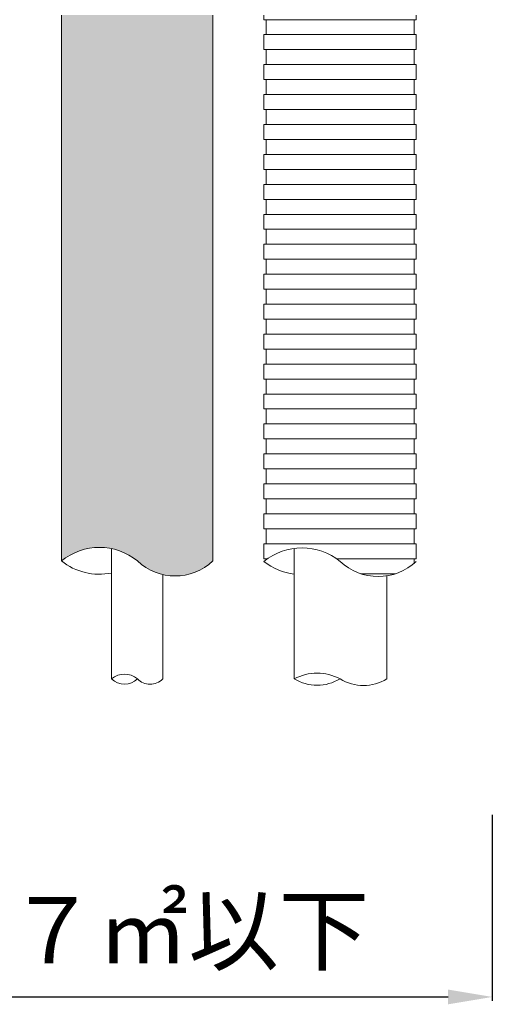
# Model space of a CAD drawing. Units: millimetres. Extents: x 368 to 2697, y 278 to 2219.
# Drawn here: x 2143 to 2165, y 1223 to 1267 of the extents above; entities that cross this region are included whole.
import ezdxf

# ---------------------------------------------------------------- set-up
doc = ezdxf.new("R2010")
doc.units = ezdxf.units.MM
doc.layers.add('寸法', color=7, linetype='Continuous')
doc.layers.add('防火材', color=7, linetype='Continuous')
doc.styles.get("Standard").update_dxf_attribs({"font": 'arial.ttf'})
doc.dimstyles.get("Standard").update_dxf_attribs({"dimtxt": 0.18, "dimasz": 0.18, "dimexe": 0.18, "dimexo": 0.0625, "dimgap": 0.09, "dimtad": 0, "dimtih": 1, "dimtoh": 1, "dimdec": 4, "dimzin": 0, "dimdsep": 46, "dimtxsty": 'Standard', "dimcen": 0.09, "dimadec": 0, "dimazin": 0, "dimtfac": 1, "dimtdec": 4, "dimtofl": 0, "dimtmove": 0, "dimatfit": 3, "dimfxl": 1, "dimtolj": 1, "dimtzin": 0, "dimarcsym": 0})

# ---------------------------------------------------------------- blocks, each defined once
blk = doc.blocks.new('*D29')
at = {"layer": 'Defpoints', "color": 0, "linetype": 'Continuous', "transparency": 16777216}
for p in [(2119.672560252846, 1231.545028930189), (2164.673625500009, 1231.545028930189), (2164.673625500009, 1223.320467850852)]:
    blk.add_point(p, dxfattribs=at)
at = {"layer": '寸法', "color": 0, "linetype": 'Continuous', "lineweight": -2, "transparency": 16777216}
for p, q in [((2119.672560252846, 1231.545028930189), (2119.672560252846, 1223.140467850852)), ((2164.673625500009, 1231.545028930189), (2164.673625500009, 1223.140467850852)), ((2121.672560252846, 1223.320467850852), (2162.673625500008, 1223.320467850852))]:
    blk.add_line(p, q, dxfattribs=at)
at = {"layer": '寸法', "color": 0, "linetype": 'Continuous', "transparency": 16777216}
for points in [[(2121.672560252846, 1223.653801184185), (2121.672560252846, 1222.987134517518), (2119.672560252846, 1223.320467850852)], [(2162.673625500008, 1223.653801184185), (2162.673625500008, 1222.987134517518), (2164.673625500009, 1223.320467850852)]]:
    blk.add_solid(points, dxfattribs=at)
at = {"layer": '寸法', "color": 0, "linetype": 'Continuous', "lineweight": 13, "transparency": 16777216, "insert": (2142.173092876427, 1226.331831487216), "char_height": 3, "attachment_point": 5}
blk.add_mtext('\\A1;開口０.０７{\\fMS PGothic|b0|i0|c128|p50;㎡}以下', dxfattribs=at)

msp = doc.modelspace()

# ---------------------------------------------------------------- hatches: boundary and pattern name
at = {"layer": '防火材', "linetype": 'Continuous', "lineweight": 13}
h = msp.add_hatch(dxfattribs=at)
h.set_pattern_fill('ANGLE', color=256, scale=3, angle=89.99999999999999)
h.set_pattern_definition([(90, (3822.639495047455, 1146.138509936933), (-0.825, 3e-16), [0.6000000000000001, -0.225]), (180, (3822.639495047455, 1146.138509936933), (-3e-16, -0.825), [0.6000000000000001, -0.225])])
edge = h.paths.add_edge_path()
edge.add_line((2145.186884104953, 1279.245475616407), (2152.039125138029, 1279.245475616407))
edge.add_line((2152.039125138029, 1279.245475616407), (2152.039125138029, 1322.368631230047))
edge.add_arc((2150.334278621322, 1320.581033518134), 2.470224124481652, 406.3573322676388, 493.6426677298827)
edge.add_arc((2146.908158104781, 1324.500141254518), 2.739729761649796, 231.0778292658208, 308.9221707363677, ccw=False)
edge.add_line((2145.186884104953, 1322.368631230055), (2145.186884104953, 1279.245475616407))
edge = h.paths.add_edge_path()
edge.add_line((2152.039125138029, 1267.697568679214), (2145.186884104953, 1267.697735401139))
edge.add_line((2145.186884104953, 1267.697735401139), (2145.186884104953, 1243.027188310538))
edge.add_arc((2146.908158104781, 1240.895678286077), 2.73972976164895, 51.077829263628985, 128.9221707341879, ccw=False)
edge.add_arc((2150.334278621322, 1244.81478602246), 2.470224124481831, 226.3573322701062, 313.6426677323572)
edge.add_line((2152.039125138029, 1243.027188310546), (2152.039125138029, 1267.697568679214))

# ---------------------------------------------------------------- linework, layer by layer
for p, q in [((2145.186884104953, 1243.027188310492), (2145.186884104953, 1267.697735401139)), ((2152.039125138029, 1243.027188310546), (2152.039125138029, 1267.697568679214)), ((2154.348457022922, 1267.486374900201), (2154.348457022922, 1267.69773540118)), ((2154.348457022921, 1267.486374900201), (2157.791005022635, 1267.486374900201)), ((2154.449044795573, 1267.260809830204), (2154.449044795573, 1267.486374900201)), ((2161.233553022349, 1267.486374900201), (2157.791005022635, 1267.486374900201)), ((2161.132965249698, 1267.260809830204), (2161.132965249698, 1267.486374900201)), ((2161.233553022348, 1267.486374900201), (2161.233553022348, 1267.697567879861)), ((2154.449044795573, 1267.035244760208), (2154.449044795573, 1267.260809830204)), ((2154.449044795573, 1266.809679690211), (2154.449044795573, 1267.035244760208)), ((2161.132965249698, 1267.035244760208), (2161.132965249698, 1267.260809830204)), ((2161.132965249698, 1266.809679690211), (2161.132965249698, 1267.035244760208)), ((2154.348457022923, 1266.584114620214), (2154.348457022923, 1266.809679690211)), ((2154.348457022922, 1266.809679690211), (2157.791005022636, 1266.809679690211)), ((2154.348457022922, 1266.358549550218), (2154.348457022922, 1266.584114620214)), ((2161.23355302235, 1266.809679690211), (2157.791005022636, 1266.809679690211)), ((2161.233553022349, 1266.584114620214), (2161.233553022349, 1266.809679690211)), ((2161.233553022348, 1266.358549550218), (2161.233553022348, 1266.584114620214)), ((2154.348457022922, 1266.132984480221), (2154.348457022922, 1266.358549550218)), ((2154.348457022921, 1266.132984480221), (2157.791005022635, 1266.132984480221)), ((2154.449044795573, 1265.907419410224), (2154.449044795573, 1266.132984480221)), ((2161.233553022349, 1266.132984480221), (2157.791005022635, 1266.132984480221)), ((2161.132965249698, 1265.907419410224), (2161.132965249698, 1266.132984480221)), ((2161.233553022348, 1266.132984480221), (2161.233553022348, 1266.358549550218)), ((2154.449044795573, 1265.681854340227), (2154.449044795573, 1265.907419410224)), ((2154.449044795573, 1265.456289270231), (2154.449044795573, 1265.681854340227)), ((2161.132965249698, 1265.681854340227), (2161.132965249698, 1265.907419410224)), ((2161.132965249698, 1265.456289270231), (2161.132965249698, 1265.681854340227)), ((2154.348457022923, 1265.230724200234), (2154.348457022923, 1265.456289270231)), ((2154.348457022922, 1265.456289270231), (2157.791005022636, 1265.456289270231)), ((2154.348457022922, 1265.005159130237), (2154.348457022922, 1265.230724200234)), ((2161.23355302235, 1265.456289270231), (2157.791005022636, 1265.456289270231)), ((2161.233553022349, 1265.230724200234), (2161.233553022349, 1265.456289270231)), ((2161.233553022348, 1265.005159130237), (2161.233553022348, 1265.230724200234)), ((2154.348457022922, 1264.779594060241), (2154.348457022922, 1265.005159130237)), ((2154.348457022921, 1264.779594060241), (2157.791005022635, 1264.779594060241)), ((2154.449044795573, 1264.554028990244), (2154.449044795573, 1264.779594060241)), ((2161.233553022349, 1264.779594060241), (2157.791005022635, 1264.779594060241)), ((2161.132965249698, 1264.554028990244), (2161.132965249698, 1264.779594060241)), ((2161.233553022348, 1264.779594060241), (2161.233553022348, 1265.005159130237)), ((2154.449044795573, 1264.328463920247), (2154.449044795573, 1264.554028990244)), ((2154.449044795573, 1264.10289885025), (2154.449044795573, 1264.328463920247)), ((2161.132965249698, 1264.328463920247), (2161.132965249698, 1264.554028990244)), ((2161.132965249698, 1264.10289885025), (2161.132965249698, 1264.328463920247)), ((2154.348457022923, 1263.877333780254), (2154.348457022923, 1264.10289885025)), ((2154.348457022922, 1264.10289885025), (2157.791005022636, 1264.10289885025)), ((2154.348457022922, 1263.651768710257), (2154.348457022922, 1263.877333780254)), ((2161.23355302235, 1264.10289885025), (2157.791005022636, 1264.10289885025)), ((2161.233553022349, 1263.877333780254), (2161.233553022349, 1264.10289885025)), ((2161.233553022348, 1263.651768710257), (2161.233553022348, 1263.877333780254)), ((2154.348457022922, 1263.42620364026), (2154.348457022922, 1263.651768710257)), ((2154.348457022921, 1263.42620364026), (2157.791005022635, 1263.42620364026)), ((2154.449044795573, 1263.200638570263), (2154.449044795573, 1263.42620364026)), ((2161.233553022349, 1263.42620364026), (2157.791005022635, 1263.42620364026)), ((2161.132965249698, 1263.200638570263), (2161.132965249698, 1263.42620364026)), ((2161.233553022348, 1263.42620364026), (2161.233553022348, 1263.651768710257)), ((2154.449044795573, 1262.975073500267), (2154.449044795573, 1263.200638570263)), ((2154.449044795573, 1262.74950843027), (2154.449044795573, 1262.975073500267)), ((2161.132965249698, 1262.975073500267), (2161.132965249698, 1263.200638570263)), ((2161.132965249698, 1262.74950843027), (2161.132965249698, 1262.975073500267)), ((2154.348457022923, 1262.523943360273), (2154.348457022923, 1262.74950843027)), ((2154.348457022922, 1262.74950843027), (2157.791005022636, 1262.74950843027)), ((2154.348457022922, 1262.298378290277), (2154.348457022922, 1262.523943360273)), ((2161.23355302235, 1262.74950843027), (2157.791005022636, 1262.74950843027)), ((2161.233553022349, 1262.523943360273), (2161.233553022349, 1262.74950843027)), ((2161.233553022348, 1262.298378290277), (2161.233553022348, 1262.523943360273)), ((2154.348457022922, 1262.07281322028), (2154.348457022922, 1262.298378290277)), ((2154.348457022921, 1262.07281322028), (2157.791005022635, 1262.07281322028)), ((2154.449044795573, 1261.847248150283), (2154.449044795573, 1262.07281322028)), ((2161.233553022349, 1262.07281322028), (2157.791005022635, 1262.07281322028)), ((2161.132965249698, 1261.847248150283), (2161.132965249698, 1262.07281322028)), ((2161.233553022348, 1262.07281322028), (2161.233553022348, 1262.298378290277)), ((2154.449044795573, 1261.621683080286), (2154.449044795573, 1261.847248150283)), ((2154.449044795573, 1261.39611801029), (2154.449044795573, 1261.621683080286)), ((2161.132965249698, 1261.621683080286), (2161.132965249698, 1261.847248150283)), ((2161.132965249698, 1261.39611801029), (2161.132965249698, 1261.621683080286)), ((2154.348457022923, 1261.170552940293), (2154.348457022923, 1261.39611801029)), ((2154.348457022922, 1261.39611801029), (2157.791005022636, 1261.39611801029)), ((2154.348457022922, 1260.944987870296), (2154.348457022922, 1261.170552940293)), ((2161.23355302235, 1261.39611801029), (2157.791005022636, 1261.39611801029)), ((2161.233553022349, 1261.170552940293), (2161.233553022349, 1261.39611801029)), ((2161.233553022348, 1260.944987870296), (2161.233553022348, 1261.170552940293)), ((2154.348457022922, 1260.7194228003), (2154.348457022922, 1260.944987870296)), ((2154.348457022921, 1260.7194228003), (2157.791005022635, 1260.7194228003)), ((2154.449044795573, 1260.493857730303), (2154.449044795573, 1260.7194228003)), ((2161.233553022349, 1260.7194228003), (2157.791005022635, 1260.7194228003)), ((2161.132965249698, 1260.493857730303), (2161.132965249698, 1260.7194228003)), ((2161.233553022348, 1260.7194228003), (2161.233553022348, 1260.944987870296)), ((2154.449044795573, 1260.268292660306), (2154.449044795573, 1260.493857730303)), ((2154.449044795573, 1260.042727590309), (2154.449044795573, 1260.268292660306)), ((2161.132965249698, 1260.268292660306), (2161.132965249698, 1260.493857730303)), ((2161.132965249698, 1260.042727590309), (2161.132965249698, 1260.268292660306)), ((2154.348457022923, 1259.817162520313), (2154.348457022923, 1260.042727590309)), ((2154.348457022922, 1260.042727590309), (2157.791005022636, 1260.042727590309)), ((2154.348457022922, 1259.591597450316), (2154.348457022922, 1259.817162520313)), ((2161.23355302235, 1260.042727590309), (2157.791005022636, 1260.042727590309)), ((2161.233553022349, 1259.817162520313), (2161.233553022349, 1260.042727590309)), ((2161.233553022348, 1259.591597450316), (2161.233553022348, 1259.817162520313)), ((2154.348457022922, 1259.366032380319), (2154.348457022922, 1259.591597450316)), ((2154.348457022921, 1259.366032380319), (2157.791005022635, 1259.366032380319)), ((2154.449044795573, 1259.140467310323), (2154.449044795573, 1259.366032380319)), ((2161.233553022349, 1259.366032380319), (2157.791005022635, 1259.366032380319)), ((2161.132965249698, 1259.140467310323), (2161.132965249698, 1259.366032380319)), ((2161.233553022348, 1259.366032380319), (2161.233553022348, 1259.591597450316)), ((2154.449044795573, 1258.914902240326), (2154.449044795573, 1259.140467310323)), ((2154.449044795573, 1258.689337170329), (2154.449044795573, 1258.914902240326)), ((2161.132965249698, 1258.914902240326), (2161.132965249698, 1259.140467310323)), ((2161.132965249698, 1258.689337170329), (2161.132965249698, 1258.914902240326)), ((2154.348457022923, 1258.463772100332), (2154.348457022923, 1258.689337170329)), ((2154.348457022922, 1258.689337170329), (2157.791005022636, 1258.689337170329)), ((2154.348457022922, 1258.238207030336), (2154.348457022922, 1258.463772100332)), ((2161.23355302235, 1258.689337170329), (2157.791005022636, 1258.689337170329)), ((2161.233553022349, 1258.463772100332), (2161.233553022349, 1258.689337170329)), ((2161.233553022348, 1258.238207030336), (2161.233553022348, 1258.463772100332)), ((2154.348457022922, 1258.012641960339), (2154.348457022922, 1258.238207030336)), ((2154.348457022921, 1258.012641960339), (2157.791005022635, 1258.012641960339)), ((2154.449044795573, 1257.787076890342), (2154.449044795573, 1258.012641960339)), ((2161.233553022349, 1258.012641960339), (2157.791005022635, 1258.012641960339)), ((2161.132965249698, 1257.787076890342), (2161.132965249698, 1258.012641960339)), ((2161.233553022348, 1258.012641960339), (2161.233553022348, 1258.238207030336)), ((2154.449044795573, 1257.561511820346), (2154.449044795573, 1257.787076890342)), ((2154.449044795573, 1257.335946750349), (2154.449044795573, 1257.561511820346)), ((2161.132965249698, 1257.561511820346), (2161.132965249698, 1257.787076890342)), ((2161.132965249698, 1257.335946750349), (2161.132965249698, 1257.561511820346)), ((2154.348457022923, 1257.110381680352), (2154.348457022923, 1257.335946750349)), ((2154.348457022922, 1257.335946750349), (2157.791005022636, 1257.335946750349)), ((2154.348457022922, 1256.884816610356), (2154.348457022922, 1257.110381680352)), ((2161.23355302235, 1257.335946750349), (2157.791005022636, 1257.335946750349)), ((2161.233553022349, 1257.110381680352), (2161.233553022349, 1257.335946750349)), ((2161.233553022348, 1256.884816610356), (2161.233553022348, 1257.110381680352)), ((2154.348457022922, 1256.659251540359), (2154.348457022922, 1256.884816610356)), ((2154.348457022921, 1256.659251540359), (2157.791005022635, 1256.659251540359)), ((2154.449044795573, 1256.433686470362), (2154.449044795573, 1256.659251540359)), ((2161.233553022349, 1256.659251540359), (2157.791005022635, 1256.659251540359)), ((2161.132965249698, 1256.433686470362), (2161.132965249698, 1256.659251540359)), ((2161.233553022348, 1256.659251540359), (2161.233553022348, 1256.884816610356)), ((2154.449044795573, 1256.208121400365), (2154.449044795573, 1256.433686470362)), ((2161.132965249698, 1256.208121400365), (2161.132965249698, 1256.433686470362)), ((2154.348457022923, 1255.756991260372), (2154.348457022923, 1255.982556330369)), ((2154.348457022922, 1255.982556330369), (2157.791005022636, 1255.982556330369)), ((2154.449044795573, 1255.982556330369), (2154.449044795573, 1256.208121400365)), ((2161.23355302235, 1255.982556330369), (2157.791005022636, 1255.982556330369)), ((2161.132965249698, 1255.982556330369), (2161.132965249698, 1256.208121400365)), ((2161.233553022349, 1255.756991260372), (2161.233553022349, 1255.982556330369)), ((2154.348457022922, 1255.531426190375), (2154.348457022922, 1255.756991260372)), ((2154.348457022922, 1255.305861120379), (2154.348457022922, 1255.531426190375)), ((2161.233553022348, 1255.531426190375), (2161.233553022348, 1255.756991260372)), ((2161.233553022348, 1255.305861120379), (2161.233553022348, 1255.531426190375)), ((2154.348457022921, 1255.305861120379), (2157.791005022635, 1255.305861120378)), ((2154.449044795573, 1255.080296050382), (2154.449044795573, 1255.305861120378)), ((2154.449044795573, 1254.854730980385), (2154.449044795573, 1255.080296050382)), ((2161.233553022349, 1255.305861120379), (2157.791005022635, 1255.305861120378)), ((2161.132965249698, 1255.080296050382), (2161.132965249698, 1255.305861120378)), ((2161.132965249698, 1254.854730980385), (2161.132965249698, 1255.080296050382)), ((2154.348457022923, 1254.403600840392), (2154.348457022923, 1254.629165910388)), ((2154.348457022923, 1254.629165910388), (2157.791005022636, 1254.629165910388)), ((2154.449044795573, 1254.629165910388), (2154.449044795573, 1254.854730980385)), ((2161.23355302235, 1254.629165910388), (2157.791005022636, 1254.629165910388)), ((2161.132965249698, 1254.629165910388), (2161.132965249698, 1254.854730980385)), ((2161.23355302235, 1254.403600840392), (2161.23355302235, 1254.629165910388)), ((2154.348457022923, 1254.178035770395), (2154.348457022923, 1254.403600840392)), ((2154.348457022923, 1253.952470700398), (2154.348457022923, 1254.178035770395)), ((2161.233553022349, 1254.178035770395), (2161.233553022349, 1254.403600840392)), ((2161.233553022349, 1253.952470700398), (2161.233553022349, 1254.178035770395)), ((2154.348457022921, 1253.952470700398), (2157.791005022636, 1253.952470700398)), ((2154.449044795573, 1253.726905630402), (2154.449044795573, 1253.952470700398)), ((2154.449044795573, 1253.501340560405), (2154.449044795573, 1253.726905630402)), ((2161.23355302235, 1253.952470700398), (2157.791005022636, 1253.952470700398)), ((2161.132965249699, 1253.726905630402), (2161.132965249699, 1253.952470700398)), ((2161.132965249699, 1253.501340560405), (2161.132965249699, 1253.726905630402)), ((2154.348457022923, 1253.050210420411), (2154.348457022923, 1253.275775490408)), ((2154.348457022923, 1253.275775490408), (2157.791005022636, 1253.275775490408)), ((2154.449044795573, 1253.275775490408), (2154.449044795573, 1253.501340560405)), ((2161.23355302235, 1253.275775490408), (2157.791005022636, 1253.275775490408)), ((2161.132965249699, 1253.275775490408), (2161.132965249699, 1253.501340560405)), ((2161.23355302235, 1253.050210420411), (2161.23355302235, 1253.275775490408)), ((2154.348457022923, 1252.824645350415), (2154.348457022923, 1253.050210420411)), ((2154.348457022923, 1252.599080280418), (2154.348457022923, 1252.824645350415)), ((2161.233553022349, 1252.824645350415), (2161.233553022349, 1253.050210420411)), ((2161.233553022349, 1252.599080280418), (2161.233553022349, 1252.824645350415)), ((2154.348457022921, 1252.599080280418), (2157.791005022636, 1252.599080280418)), ((2154.449044795573, 1252.373515210421), (2154.449044795573, 1252.599080280418)), ((2154.449044795573, 1252.147950140425), (2154.449044795573, 1252.373515210421)), ((2161.23355302235, 1252.599080280418), (2157.791005022636, 1252.599080280418)), ((2161.132965249699, 1252.373515210421), (2161.132965249699, 1252.599080280418)), ((2161.132965249699, 1252.147950140425), (2161.132965249699, 1252.373515210421)), ((2154.348457022923, 1251.696820000431), (2154.348457022923, 1251.922385070428)), ((2154.348457022923, 1251.922385070428), (2157.791005022636, 1251.922385070428)), ((2154.449044795573, 1251.922385070428), (2154.449044795573, 1252.147950140425)), ((2161.23355302235, 1251.922385070428), (2157.791005022636, 1251.922385070428)), ((2161.132965249699, 1251.922385070428), (2161.132965249699, 1252.147950140425)), ((2161.23355302235, 1251.696820000431), (2161.23355302235, 1251.922385070428)), ((2154.348457022923, 1251.471254930434), (2154.348457022923, 1251.696820000431)), ((2154.348457022923, 1251.245689860438), (2154.348457022923, 1251.471254930434)), ((2161.233553022349, 1251.471254930434), (2161.233553022349, 1251.696820000431)), ((2161.233553022349, 1251.245689860438), (2161.233553022349, 1251.471254930434)), ((2154.348457022921, 1251.245689860438), (2157.791005022636, 1251.245689860438)), ((2154.449044795573, 1251.020124790441), (2154.449044795573, 1251.245689860438)), ((2154.449044795573, 1250.794559720444), (2154.449044795573, 1251.020124790441)), ((2161.23355302235, 1251.245689860438), (2157.791005022636, 1251.245689860438)), ((2161.132965249699, 1251.020124790441), (2161.132965249699, 1251.245689860438)), ((2161.132965249699, 1250.794559720444), (2161.132965249699, 1251.020124790441)), ((2154.348457022923, 1250.343429580451), (2154.348457022923, 1250.568994650447)), ((2154.348457022923, 1250.568994650447), (2157.791005022636, 1250.568994650447)), ((2154.449044795573, 1250.568994650447), (2154.449044795573, 1250.794559720444)), ((2161.23355302235, 1250.568994650447), (2157.791005022636, 1250.568994650447)), ((2161.132965249699, 1250.568994650447), (2161.132965249699, 1250.794559720444)), ((2161.23355302235, 1250.343429580451), (2161.23355302235, 1250.568994650447)), ((2154.348457022923, 1250.117864510454), (2154.348457022923, 1250.343429580451)), ((2154.348457022923, 1249.892299440457), (2154.348457022923, 1250.117864510454)), ((2161.233553022349, 1250.117864510454), (2161.233553022349, 1250.343429580451)), ((2161.233553022349, 1249.892299440457), (2161.233553022349, 1250.117864510454)), ((2154.348457022921, 1249.892299440457), (2157.791005022636, 1249.892299440457)), ((2154.449044795573, 1249.666734370461), (2154.449044795573, 1249.892299440457)), ((2154.449044795573, 1249.441169300464), (2154.449044795573, 1249.666734370461)), ((2161.23355302235, 1249.892299440457), (2157.791005022636, 1249.892299440457)), ((2161.132965249699, 1249.666734370461), (2161.132965249699, 1249.892299440457)), ((2161.132965249699, 1249.441169300464), (2161.132965249699, 1249.666734370461)), ((2154.348457022923, 1248.99003916047), (2154.348457022923, 1249.215604230467)), ((2154.348457022923, 1249.215604230467), (2157.791005022636, 1249.215604230467)), ((2154.449044795573, 1249.215604230467), (2154.449044795573, 1249.441169300464)), ((2161.23355302235, 1249.215604230467), (2157.791005022636, 1249.215604230467)), ((2161.132965249699, 1249.215604230467), (2161.132965249699, 1249.441169300464)), ((2161.23355302235, 1248.99003916047), (2161.23355302235, 1249.215604230467)), ((2154.348457022923, 1248.764474090474), (2154.348457022923, 1248.99003916047)), ((2154.348457022923, 1248.538909020477), (2154.348457022923, 1248.764474090474)), ((2161.233553022349, 1248.764474090474), (2161.233553022349, 1248.99003916047)), ((2161.233553022349, 1248.538909020477), (2161.233553022349, 1248.764474090474)), ((2154.348457022921, 1248.538909020477), (2157.791005022636, 1248.538909020477)), ((2154.449044795573, 1248.31334395048), (2154.449044795573, 1248.538909020477)), ((2154.449044795573, 1248.087778880484), (2154.449044795573, 1248.31334395048)), ((2161.23355302235, 1248.538909020477), (2157.791005022636, 1248.538909020477)), ((2161.132965249699, 1248.31334395048), (2161.132965249699, 1248.538909020477)), ((2161.132965249699, 1248.087778880484), (2161.132965249699, 1248.31334395048)), ((2154.348457022923, 1247.63664874049), (2154.348457022923, 1247.862213810487)), ((2154.348457022923, 1247.862213810487), (2157.791005022636, 1247.862213810487)), ((2154.449044795573, 1247.862213810487), (2154.449044795573, 1248.087778880484)), ((2161.23355302235, 1247.862213810487), (2157.791005022636, 1247.862213810487)), ((2161.132965249699, 1247.862213810487), (2161.132965249699, 1248.087778880484)), ((2161.23355302235, 1247.63664874049), (2161.23355302235, 1247.862213810487)), ((2154.348457022923, 1247.411083670493), (2154.348457022923, 1247.63664874049)), ((2154.348457022923, 1247.185518600497), (2154.348457022923, 1247.411083670493)), ((2161.233553022349, 1247.411083670493), (2161.233553022349, 1247.63664874049)), ((2161.233553022349, 1247.185518600497), (2161.233553022349, 1247.411083670493)), ((2154.348457022921, 1247.185518600497), (2157.791005022636, 1247.185518600497)), ((2154.449044795573, 1246.9599535305), (2154.449044795573, 1247.185518600497)), ((2154.449044795573, 1246.734388460503), (2154.449044795573, 1246.9599535305)), ((2161.23355302235, 1247.185518600497), (2157.791005022636, 1247.185518600497)), ((2161.132965249699, 1246.9599535305), (2161.132965249699, 1247.185518600497)), ((2161.132965249699, 1246.734388460503), (2161.132965249699, 1246.9599535305)), ((2154.348457022923, 1246.28325832051), (2154.348457022923, 1246.508823390507)), ((2154.348457022923, 1246.508823390507), (2157.791005022636, 1246.508823390507)), ((2154.449044795573, 1246.508823390507), (2154.449044795573, 1246.734388460503)), ((2161.23355302235, 1246.508823390507), (2157.791005022636, 1246.508823390507)), ((2161.132965249699, 1246.508823390507), (2161.132965249699, 1246.734388460503)), ((2161.23355302235, 1246.28325832051), (2161.23355302235, 1246.508823390507)), ((2154.348457022923, 1246.057693250513), (2154.348457022923, 1246.28325832051)), ((2154.348457022923, 1245.832128180516), (2154.348457022923, 1246.057693250513)), ((2161.233553022349, 1246.057693250513), (2161.233553022349, 1246.28325832051)), ((2161.233553022349, 1245.832128180516), (2161.233553022349, 1246.057693250513)), ((2154.348457022921, 1245.832128180516), (2157.791005022636, 1245.832128180516)), ((2154.449044795573, 1245.60656311052), (2154.449044795573, 1245.832128180516)), ((2154.449044795573, 1245.380998040523), (2154.449044795573, 1245.60656311052)), ((2161.23355302235, 1245.832128180516), (2157.791005022636, 1245.832128180516)), ((2161.132965249699, 1245.60656311052), (2161.132965249699, 1245.832128180516)), ((2161.132965249699, 1245.380998040523), (2161.132965249699, 1245.60656311052)), ((2154.348457022923, 1244.92986790053), (2154.348457022923, 1245.155432970526)), ((2154.348457022923, 1245.155432970526), (2157.791005022636, 1245.155432970526)), ((2154.449044795573, 1245.155432970526), (2154.449044795573, 1245.380998040523)), ((2161.23355302235, 1245.155432970526), (2157.791005022636, 1245.155432970526)), ((2161.132965249699, 1245.155432970526), (2161.132965249699, 1245.380998040523)), ((2161.23355302235, 1244.92986790053), (2161.23355302235, 1245.155432970526)), ((2154.348457022923, 1244.704302830533), (2154.348457022923, 1244.92986790053)), ((2154.348457022923, 1244.478737760536), (2154.348457022923, 1244.704302830533)), ((2161.233553022349, 1244.704302830533), (2161.233553022349, 1244.92986790053)), ((2161.233553022349, 1244.478737760536), (2161.233553022349, 1244.704302830533)), ((2154.348457022921, 1244.478737760536), (2157.791005022636, 1244.478737760536)), ((2154.449044795573, 1244.253172690539), (2154.449044795573, 1244.478737760536)), ((2154.449044795573, 1244.027607620543), (2154.449044795573, 1244.253172690539)), ((2161.23355302235, 1244.478737760536), (2157.791005022636, 1244.478737760536)), ((2161.132965249699, 1244.253172690539), (2161.132965249699, 1244.478737760536)), ((2161.132965249699, 1244.027607620543), (2161.132965249699, 1244.253172690539)), ((2154.348457022921, 1243.802042550546), (2157.791005022636, 1243.802042550546)), ((2154.348457022923, 1243.576477480549), (2154.348457022923, 1243.802042550546)), ((2154.449044795573, 1243.802042550546), (2154.449044795573, 1244.027607620543)), ((2161.23355302235, 1243.802042550546), (2157.791005022636, 1243.802042550546)), ((2161.132965249699, 1243.802042550546), (2161.132965249699, 1244.027607620543)), ((2161.23355302235, 1243.576477480549), (2161.23355302235, 1243.802042550546)), ((2147.456335193432, 1237.697476611479), (2147.456335193432, 1243.58000707487)), ((2154.348457022923, 1243.350912410553), (2154.348457022923, 1243.576477480549)), ((2154.348457022923, 1243.125347340556), (2154.348457022923, 1243.350912410553)), ((2155.715072259334, 1237.697476611479), (2155.715072259334, 1243.58000707487)), ((2161.23355302235, 1243.350912410553), (2161.23355302235, 1243.576477480549)), ((2161.23355302235, 1243.125347340556), (2161.23355302235, 1243.350912410553)), ((2154.348457022923, 1243.125347340556), (2154.508607967129, 1243.125347340556)), ((2154.449044795574, 1243.082858228062), (2154.449044795574, 1243.125347340556)), ((2161.23355302235, 1243.125347340556), (2157.630854078417, 1243.125347340556)), ((2161.132965249699, 1242.899782270559), (2161.132965249699, 1243.125347340556)), ((2160.297235618694, 1242.448652130566), (2158.727322426265, 1242.448652130566)), ((2149.76967404955, 1237.697476611538), (2149.76967404955, 1242.409951536949)), ((2159.899792752294, 1237.697476611538), (2159.899792752294, 1242.352913276245))]:
    msp.add_line(p, q, dxfattribs=at)
for centre, radius, start, end in [((2146.908158104781, 1240.895678286076), 2.739729761649652, 51.07782926488503, 128.9221707341615), ((2156.069731022773, 1240.873900256566), 2.739729761649652, 51.07782926488503, 128.9221707341615), ((2146.908158104781, 1245.18469319285), 2.760002083312135, 231.4168650078034, 281.4559643227454), ((2150.334278621322, 1244.81478602246), 2.470224124481668, 226.357332268605, 313.6426677323478), ((2156.069731022774, 1245.16291516334), 2.760002083312135, 231.4168650078034, 262.6171098402062), ((2159.51227902248, 1244.834433964716), 2.511595472623042, 226.7383634397886, 313.2616365611753), ((2148.042883649032, 1236.983794113277), 0.9237866631854456, 50.58451752438471, 129.4154824728098), ((2148.042883649034, 1238.295569080692), 0.8377074026757011, 225.5583145973208, 314.4416854034124), ((2149.199553077095, 1238.236516920162), 0.7846033249712338, 223.3948908020856, 316.6051092008085), ((2156.753038640958, 1235.72356927478), 2.230175863795233, 62.26265293874994, 117.7373470597201), ((2156.753038640967, 1239.400585715082), 1.99448109245115, 238.63962091829, 301.3603790821369), ((2158.845398887443, 1239.360848004186), 1.969403669165078, 237.6298138155486, 302.370186185991)]:
    msp.add_arc(centre, radius, start, end, dxfattribs=at)

# ---------------------------------------------------------------- dimensions: what is measured, and where the dimension line sits
at = {"layer": '寸法', "linetype": 'Continuous', "lineweight": 13}
dim = msp.add_linear_dim(base=(2164.673625500009, 1223.320467850852), p1=(2119.672560252846, 1231.545028930189), p2=(2164.673625500009, 1231.545028930189), text='開口０.０７{\\fMS PGothic|b0|i0|c128|p50;㎡}以下', dimstyle='Standard', override={"dimtxt": 3, "dimasz": 2, "dimexo": 0, "dimgap": 1, "dimtad": 1}, dxfattribs=at)
dim.commit()
dim.dimension.update_dxf_attribs({"geometry": '*D29', "text_midpoint": (2142.173092876427, 1226.331831487216)})

doc.saveas('drawing.dxf')
